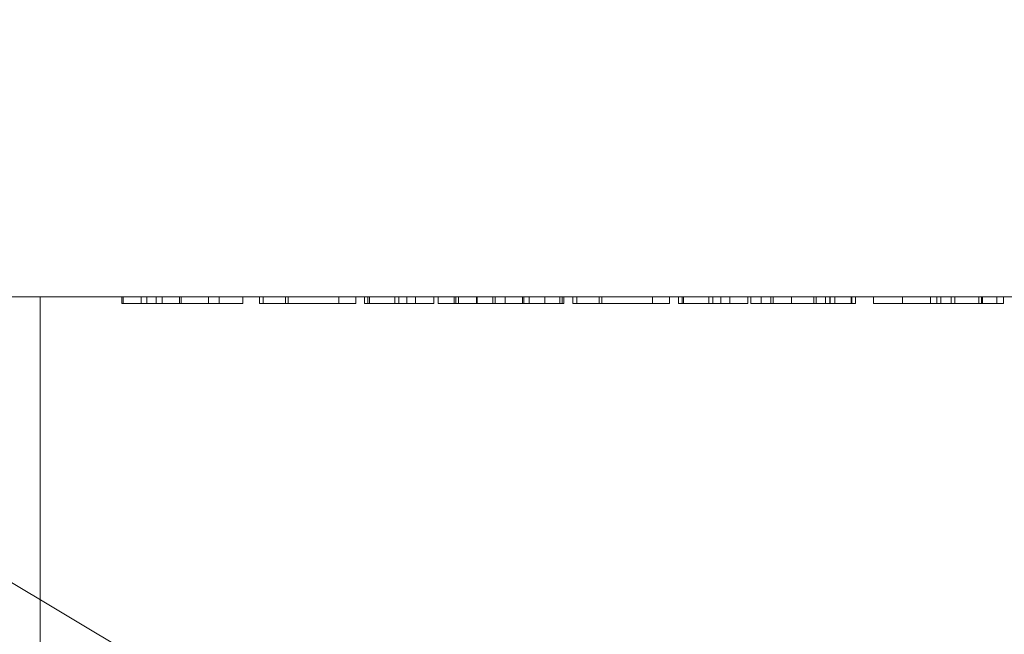
# Model space of a CAD drawing. Units: inches. Extents: x -6.8 to 6.8, y -4.5 to 4.5.
# Drawn here: x 0.5 to 1.1, y 2.7 to 3.1 of the extents above; entities that cross this region are included whole.
import ezdxf

# ---------------------------------------------------------------- set-up
doc = ezdxf.new("R2010")
doc.units = ezdxf.units.IN
doc.header["$LTSCALE"] = 0.375
doc.header["$MEASUREMENT"] = 0
doc.layers.add('G MINI', color=7, linetype='Continuous', lineweight=5)
doc.layers.add('Roof', color=7, linetype='Continuous', lineweight=13)

# ---------------------------------------------------------------- blocks, each defined once
blk = doc.blocks.new('Group-15-1')
at = {"layer": 'G MINI', "color": 8, "linetype": 'Continuous', "lineweight": 5}
for p, q in [((0.62504, 2.70616), (0.62504, 3.88716)), ((0.69909, 3.88096), (0.69909, 3.88716)), ((0.70034, 3.88096), (0.70034, 3.88716)), ((0.71653, 3.88096), (0.71653, 3.88716)), ((0.72167, 3.88096), (0.72167, 3.88716)), ((0.73012, 3.88096), (0.73012, 3.88716)), ((0.73537, 3.88096), (0.73537, 3.88716)), ((0.75133, 3.88096), (0.75133, 3.88716)), ((0.75282, 3.88096), (0.75282, 3.88716)), ((0.77735, 3.88096), (0.77735, 3.88716)), ((0.78708, 3.88096), (0.78708, 3.88716)), ((0.80839, 3.88096), (0.80839, 3.88716)), ((0.82352, 3.88096), (0.82352, 3.88716)), ((0.82701, 3.88096), (0.82701, 3.88716)), ((0.84724, 3.88096), (0.84724, 3.88716)), ((0.84963, 3.88096), (0.84963, 3.88716)), ((0.89539, 3.88096), (0.89539, 3.88716)), ((0.91082, 3.88096), (0.91082, 3.88716)), ((0.91865, 3.88096), (0.91865, 3.88716)), ((0.92179, 3.88096), (0.92179, 3.88716)), ((0.92307, 3.88096), (0.92307, 3.88716)), ((0.94609, 3.88096), (0.94609, 3.88716)), ((0.94958, 3.88096), (0.94958, 3.88716)), ((0.95692, 3.88096), (0.95692, 3.88716)), ((0.96493, 3.88096), (0.96493, 3.88716)), ((0.98145, 3.88096), (0.98145, 3.88716)), ((0.98547, 3.88096), (0.98547, 3.88716)), ((0.99971, 3.88096), (0.99971, 3.88716)), ((1.00129, 3.88096), (1.00129, 3.88716)), ((1.00378, 3.88096), (1.00378, 3.88716)), ((1.02013, 3.88096), (1.02013, 3.88716)), ((1.02058, 3.88096), (1.02058, 3.88716)), ((1.03472, 3.88096), (1.03472, 3.88716)), ((1.03688, 3.88096), (1.03688, 3.88716)), ((1.04595, 3.88096), (1.04595, 3.88716)), ((1.06167, 3.88096), (1.06167, 3.88716)), ((1.06293, 3.88096), (1.06293, 3.88716)), ((1.06782, 3.88096), (1.06782, 3.88716)), ((1.08176, 3.88096), (1.08176, 3.88716)), ((1.09531, 3.88096), (1.09531, 3.88716)), ((1.09751, 3.88096), (1.09751, 3.88716)), ((1.09758, 3.88096), (1.09758, 3.88716)), ((1.09921, 3.88096), (1.09921, 3.88716)), ((1.10731, 3.88096), (1.10731, 3.88716)), ((1.1108, 3.88096), (1.1108, 3.88716)), ((1.13104, 3.88096), (1.13104, 3.88716)), ((1.13342, 3.88096), (1.13342, 3.88716)), ((1.17918, 3.88096), (1.17918, 3.88716)), ((1.19462, 3.88096), (1.19462, 3.88716)), ((1.20291, 3.88096), (1.20291, 3.88716)), ((1.20605, 3.88096), (1.20605, 3.88716)), ((1.20733, 3.88096), (1.20733, 3.88716)), ((1.23035, 3.88096), (1.23035, 3.88716)), ((1.23384, 3.88096), (1.23384, 3.88716)), ((1.24118, 3.88096), (1.24118, 3.88716)), ((1.24919, 3.88096), (1.24919, 3.88716)), ((1.26571, 3.88096), (1.26571, 3.88716)), ((1.26846, 3.88096), (1.26846, 3.88716)), ((1.2777, 3.88096), (1.2777, 3.88716)), ((1.28637, 3.88096), (1.28637, 3.88716)), ((1.28842, 3.88096), (1.28842, 3.88716)), ((1.30521, 3.88096), (1.30521, 3.88716)), ((1.32531, 3.88096), (1.32531, 3.88716)), ((1.32749, 3.88096), (1.32749, 3.88716)), ((1.33579, 3.88096), (1.33579, 3.88716)), ((1.33987, 3.88096), (1.33987, 3.88716)), ((1.34009, 3.88096), (1.34009, 3.88716)), ((1.34427, 3.88096), (1.34427, 3.88716)), ((1.35911, 3.88096), (1.35911, 3.88716)), ((1.35972, 3.88096), (1.35972, 3.88716)), ((1.36312, 3.88096), (1.36312, 3.88716)), ((1.37945, 3.88716), (1.37945, 3.88096)), ((1.40553, 3.88096), (1.40553, 3.88716)), ((1.43084, 3.88096), (1.43084, 3.88716)), ((1.43673, 3.88096), (1.43673, 3.88716)), ((1.44039, 3.88096), (1.44039, 3.88716)), ((1.44977, 3.88096), (1.44977, 3.88716)), ((1.45294, 3.88096), (1.45294, 3.88716)), ((1.4748, 3.88096), (1.4748, 3.88716)), ((1.47708, 3.88096), (1.47708, 3.88716)), ((1.47788, 3.88096), (1.47788, 3.88716)), ((1.49109, 3.88096), (1.49109, 3.88716)), ((1.4969, 3.88096), (1.4969, 3.88716)), ((0.69909, 3.88096), (0.80839, 3.88096)), ((0.82352, 3.88096), (0.91082, 3.88096)), ((0.91865, 3.88096), (0.98145, 3.88096)), ((0.98547, 3.88096), (1.09921, 3.88096)), ((1.10731, 3.88096), (1.19462, 3.88096)), ((1.20291, 3.88096), (1.26571, 3.88096)), ((1.26846, 3.88096), (1.36312, 3.88096)), ((1.37945, 3.88096), (1.4969, 3.88096))]:
    blk.add_line(p, q, dxfattribs=at)
at = {"layer": 'G MINI', "color": 7, "linetype": 'Continuous', "lineweight": 5, "flags": 128}
blk.add_lwpolyline([(2.27299, 3.88716), (2.27299, 2.70616), (-0.07701, 2.70616), (-0.07701, 3.88716), (2.27304, 3.88716), (2.27304, 2.70616), (2.273, 2.70616)], dxfattribs=at)
blk = doc.blocks.new('Group-21-1')
at = {"layer": 'Roof', "color": 7, "linetype": 'Continuous', "lineweight": 5}
blk.add_line((-0.25238, 4.13812), (0.96049, 3.41198), dxfattribs=at)
blk = doc.blocks.new('Group-24-1')
at = {"layer": 'Roof', "color": 7}
blk.add_blockref('Group-21-1', (0, 0), dxfattribs=at)

msp = doc.modelspace()

# ---------------------------------------------------------------- block references
at = {"layer": 'Roof', "color": 7, "xscale": 0.75, "yscale": 0.75, "zscale": 0.75}
for name in ['Group-24-1', 'Group-15-1']:
    msp.add_blockref(name, (0, 0), dxfattribs=at)

doc.saveas('drawing.dxf')
